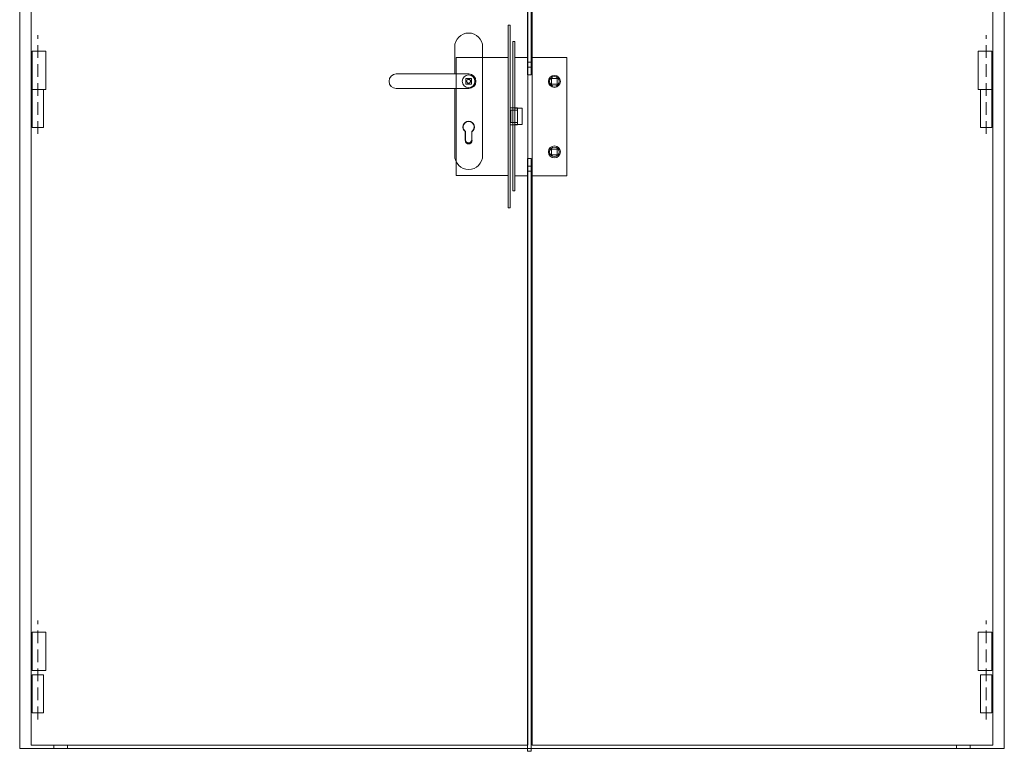
# Model space of a CAD drawing. Units: centimetres. Extents: x 14379 to 33042, y -4581 to 13557.
# Drawn here: x 21919 to 23469, y 173 to 1322 of the extents above; entities that cross this region are included whole.
import ezdxf

# ---------------------------------------------------------------- set-up
doc = ezdxf.new("R2010")
doc.units = ezdxf.units.CM
doc.linetypes.add('DASHED2', pattern=[0.375, 0.25, -0.125])
for name, color, linetype, lineweight in [('TRIA_Acessórios', 250, 'Continuous', 0), ('TRIA_Acessórios Ocultos', 252, 'Continuous', 0), ('TRIA_Aro + Folha', 7, 'Continuous', 0)]:
    doc.layers.add(name, color=color, linetype=linetype, lineweight=lineweight)

# ---------------------------------------------------------------- blocks, each defined once
blk = doc.blocks.new('Puxador 05 RF')
at = {"layer": 'TRIA_Acessórios', "linetype": 'Continuous'}
for p, q in [((-22, 54), (-22, 11.5)), ((22, -116.9), (22, 54)), ((0, 11.5), (-113.9, 11.5)), ((0, 11.5), (-113.9, 11.5)), ((0, -11.5), (-113.9, -11.5)), ((0, -11.5), (-113.9, -11.5)), ((-22, -11.5), (-22, -116.9)), ((-5.3, -93.5), (-5.3, -79.3)), ((-5.3, -93.5), (-5.3, -79.3)), ((-5.3, -93.5), (-5.3, -79.3)), ((5.2, -93.5), (5.2, -79.3)), ((5.2, -93.5), (5.2, -79.3)), ((5.2, -93.5), (5.2, -79.3))]:
    blk.add_line(p, q, dxfattribs=at)
for centre, radius, start, end in [((0, 54), 22, 0, 180), ((-113.9, 0), 11.5, 90, 270), ((-113.9, 0), 11.5, 90, 270), ((0, 0), 11.5, 270, 90), ((0, -72), 9, 305.6853, 234.3147), ((0, -93.5), 5.25, 180, 0), ((0, -116.9), 22, 180, 0)]:
    blk.add_arc(centre, radius, start, end, dxfattribs=at)
blk = doc.blocks.new('Fechadura de 1 ponto + contra-fechadura')
at = {"layer": 'TRIA_Acessórios Ocultos', "ltscale": 0.8}
for p, q in [((6796.5, 2566.7), (6796.5, 3544.4)), ((6802.5, 3544.4), (6796.5, 3544.4)), ((6802.5, 2566.7), (6802.5, 3544.4)), ((6766.5, 2566.9), (6766.5, 2617.9)), ((6766.5, 2617.9), (6769.5, 2617.9)), ((6769.5, 2329.9), (6769.5, 2617.9)), ((6773.5, 2591.8), (6776.5, 2591.8)), ((6773.5, 2356.8), (6773.5, 2591.8)), ((6776.5, 2591.8), (6776.5, 2356.8)), ((6776.5, 2591.8), (6776.5, 2540.8)), ((6684.5, 2566.9), (6684.5, 2380.9)), ((6766.5, 2566.9), (6684.5, 2566.9)), ((6766.5, 2380.9), (6766.5, 2566.9)), ((6776.5, 2566.7), (6796.5, 2566.7)), ((6776.5, 2566.7), (6796.5, 2566.7)), ((6776.5, 2566.7), (6776.5, 2380.7)), ((6796.5, 2566.7), (6796.5, 2539.7)), ((6802.5, 2559.7), (6796.5, 2559.7)), ((6802.5, 2566.7), (6858.5, 2566.7)), ((6802.5, 2566.7), (6839, 2566.7)), ((6802.5, 2539.7), (6802.5, 2566.7)), ((6858.5, 2566.7), (6858.5, 2380.7)), ((6802.5, 2551.7), (6796.5, 2551.7)), ((6699.5, 2524.9), (6699.5, 2533.9)), ((6701, 2533.9), (6699.5, 2533.9)), ((6704, 2533.9), (6699.5, 2533.9)), ((6699.5, 2533.9), (6699.5, 2524.9)), ((6708.5, 2533.9), (6699.5, 2533.9)), ((6708.5, 2533.9), (6707, 2533.9)), ((6708.5, 2533.9), (6708.5, 2524.9)), ((6708.5, 2524.9), (6708.5, 2533.9)), ((6796.5, 2539.7), (6802.5, 2539.7)), ((6834.5, 2524.7), (6834.5, 2533.7)), ((6834.5, 2533.7), (6843.5, 2533.7)), ((6839, 2533.7), (6843.5, 2533.7)), ((6843.5, 2533.7), (6843.5, 2524.7)), ((6708.5, 2524.9), (6699.5, 2524.9)), ((6699.5, 2524.9), (6708.5, 2524.9)), ((6843.5, 2524.7), (6834.5, 2524.7)), ((6769.5, 2487.8), (6780.9, 2487.8)), ((6770.5, 2484.1), (6780.9, 2484.1)), ((6770.5, 2484.1), (6770.5, 2464.5)), ((6776.5, 2487.2), (6788.3, 2487.2)), ((6780.9, 2487.8), (6780.9, 2484.1)), ((6780.9, 2484.1), (6780.9, 2464.5)), ((6788.3, 2461.2), (6788.3, 2487.2)), ((6770.5, 2464.5), (6780.9, 2464.5)), ((6780.9, 2464.5), (6780.9, 2460.9)), ((6698.9, 2450.5), (6698.9, 2437.4)), ((6709.2, 2437.4), (6709.2, 2450.5)), ((6780.9, 2460.9), (6769.5, 2460.9)), ((6776.5, 2461.2), (6788.3, 2461.2)), ((6776.5, 2438.5), (6776.5, 2458.5)), ((6843.5, 2422.7), (6834.5, 2422.7)), ((6834.5, 2422.7), (6834.5, 2413.7)), ((6843.5, 2413.7), (6843.5, 2422.7)), ((6796.5, 2380.7), (6796.5, 2407.7)), ((6796.5, 2407.7), (6802.5, 2407.7)), ((6802.5, 2407.7), (6802.5, 2380.7)), ((6834.5, 2413.7), (6843.5, 2413.7)), ((6839, 2413.7), (6843.5, 2413.7)), ((6802.5, 2395.7), (6796.5, 2395.7)), ((6802.5, 2387.7), (6796.5, 2387.7)), ((6766.5, 2380.9), (6684.5, 2380.9)), ((6766.5, 2329.9), (6766.5, 2380.9)), ((6796.5, 2380.7), (6776.5, 2380.7)), ((6796.5, 1474.4), (6796.5, 2380.7)), ((6858.5, 2380.7), (6802.5, 2380.7)), ((6802.5, 1474.4), (6802.5, 2380.7)), ((6773.5, 2356.8), (6776.5, 2356.8)), ((6766.5, 2329.9), (6769.5, 2329.9)), ((6796.5, 1474.4), (6802.5, 1474.4))]:
    blk.add_line(p, q, dxfattribs=at)
for centre, radius in [((6704, 2529.4), 10), ((6704, 2529.4), 3), ((6839, 2529.2), 9.41), ((6839, 2529.2), 7.5), ((6839, 2418.2), 9.41), ((6839, 2418.2), 7.5)]:
    blk.add_circle(centre, radius, dxfattribs=at)
for centre, radius, start, end in [((6704, 2457.4), 8.65, 90, 180), ((6704, 2457.4), 8.65, 0, 90), ((6704, 2457.4), 8.65, 180, 233.4606), ((6704, 2457.4), 8.65, 306.5394, 0), ((6704, 2437.4), 5.15, 180, 0)]:
    blk.add_arc(centre, radius, start, end, dxfattribs=at)

msp = doc.modelspace()

# ---------------------------------------------------------------- linework, layer by layer
at = {"layer": 'TRIA_Acessórios Ocultos', "linetype": 'DASHED2', "ltscale": 80}
for p, q in [((21947.4, 1142.4), (21947.4, 1298)), ((23440.4, 1142.4), (23440.4, 1298)), ((21947.4, 220.4), (21947.4, 376)), ((23440.4, 220.4), (23440.4, 376))]:
    msp.add_line(p, q, dxfattribs=at)
at = {"layer": 'TRIA_Acessórios Ocultos'}
for p, q in [((21938.4, 1272.6), (21938.4, 1212.6)), ((21938.4, 1272.6), (21959.9, 1272.6)), ((21959.9, 1272.6), (21959.9, 1212.6)), ((23427.9, 1272.6), (23427.9, 1212.6)), ((23449.4, 1272.6), (23427.9, 1272.6)), ((23449.4, 1272.6), (23449.4, 1212.6)), ((21938.4, 1212.6), (21938.4, 1152.6)), ((21938.4, 1212.6), (21959.9, 1212.6)), ((21938.4, 1212.6), (21956.4, 1212.6)), ((21956.4, 1212.6), (21956.4, 1152.6)), ((23449.4, 1212.6), (23427.9, 1212.6)), ((23431.4, 1212.6), (23431.4, 1152.6)), ((23449.4, 1212.6), (23431.4, 1212.6)), ((23449.4, 1212.6), (23449.4, 1152.6)), ((21956.4, 1152.6), (21938.4, 1152.6)), ((23431.4, 1152.6), (23449.4, 1152.6)), ((21938.4, 357.6), (21938.4, 297.6)), ((21938.4, 357.6), (21959.9, 357.6)), ((21959.9, 357.6), (21959.9, 297.6)), ((23427.9, 357.6), (23427.9, 297.6)), ((23449.4, 357.6), (23427.9, 357.6)), ((23449.4, 357.6), (23449.4, 297.6)), ((21938.4, 297.6), (21959.9, 297.6)), ((23449.4, 297.6), (23427.9, 297.6)), ((21938.4, 290.6), (21938.4, 230.6)), ((21938.4, 290.6), (21956.4, 290.6)), ((21956.4, 290.6), (21956.4, 230.6)), ((23431.4, 290.6), (23431.4, 230.6)), ((23449.4, 290.6), (23431.4, 290.6)), ((23449.4, 290.6), (23449.4, 230.6)), ((21956.4, 230.6), (21938.4, 230.6)), ((23431.4, 230.6), (23449.4, 230.6))]:
    msp.add_line(p, q, dxfattribs=at)
at = {"layer": 'TRIA_Aro + Folha'}
for p, q in [((21918.9, 2274.6), (21918.9, 174.6)), ((23468.9, 2274.6), (23468.9, 174.6)), ((21936.9, 2256.6), (21936.9, 179.6)), ((22718.7, 2256.6), (22718.7, 179.6)), ((22725.7, 2256.6), (22725.7, 179.6)), ((23450.9, 2256.6), (23450.9, 179.6)), ((23468.9, 174.6), (21918.9, 174.6)), ((22718.7, 179.6), (21936.9, 179.6)), ((21972.9, 179.6), (21972.9, 174.6)), ((21993.9, 179.6), (21993.9, 174.6)), ((23450.9, 179.6), (22725.7, 179.6)), ((23393.9, 179.6), (23393.9, 174.6)), ((23414.9, 179.6), (23414.9, 174.6))]:
    msp.add_line(p, q, dxfattribs=at)

# ---------------------------------------------------------------- block references
at = {"layer": 'TRIA_Acessórios'}
msp.add_blockref('Puxador 05 RF', (22625.7, 1225.4), dxfattribs=at)
at = {"layer": 'TRIA_Acessórios Ocultos'}
msp.add_blockref('Fechadura de 1 ponto + contra-fechadura', (15921.6, -1304), dxfattribs=at)

doc.saveas('drawing.dxf')
